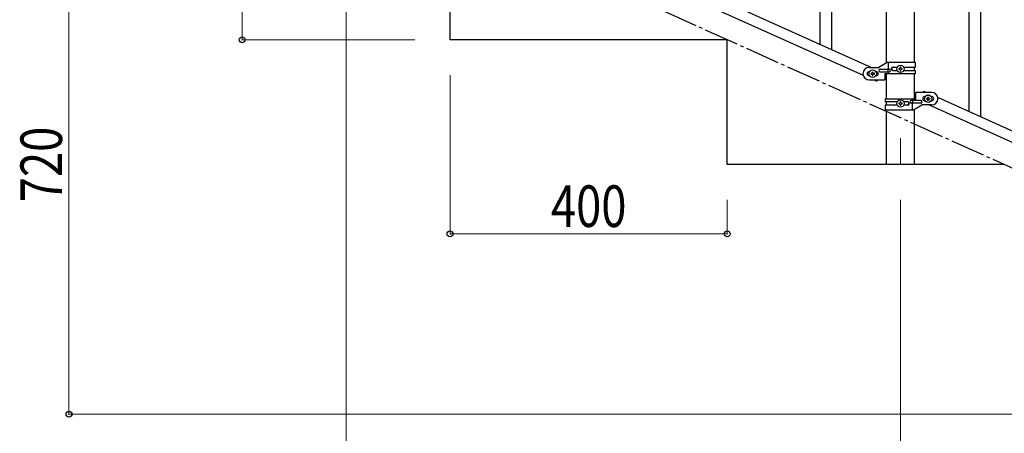
# Model space of a CAD drawing. Units: millimetres. Extents: x 250 to 8280, y 75 to 5795.
# Drawn here: x 5744 to 7166, y 1145 to 1742 of the extents above; entities that cross this region are included whole.
import ezdxf

# ---------------------------------------------------------------- set-up
doc = ezdxf.new("R2010")
doc.units = ezdxf.units.MM
doc.linetypes.add('YCENTER_1', pattern=[13, 10, -1, 1, -1])
for name, color, linetype, lineweight in [('YKK_12', 2, 'Continuous', 13), ('YKK_A1', 4, 'Continuous', 30), ('YKK_D', 6, 'Continuous', 13)]:
    doc.layers.add(name, color=color, linetype=linetype, lineweight=lineweight)
doc.styles.add('text-b', font='extslim2.shx', dxfattribs={"width": 0.8, "bigfont": 'extfont2.shx'})

msp = doc.modelspace()

# ---------------------------------------------------------------- linework, layer by layer
at = {"layer": 'YKK_12', "linetype": 'YCENTER_1', "ltscale": 5}
msp.add_line((7015.6, 1570.9), (7015.6, 1532.8), dxfattribs=at)
at = {"layer": 'YKK_A1', "linetype": 'Continuous'}
for p, q in [((6899.6, 1706.3), (6899.6, 2362.4)), ((6916.6, 1698.6), (6916.6, 2354.7)), ((7114.6, 1609.5), (7114.6, 2265.7)), ((7131.6, 1601.9), (7131.6, 2258))]:
    msp.add_line(p, q, dxfattribs=at)
at = {"layer": 'YKK_A1', "linetype": 'Continuous', "ltscale": 0.5}
for p, q in [((6995.3, 1679.1), (6995.3, 2262.8)), ((7035.8, 1679.9), (7035.8, 2262.8)), ((6269.3, 1989.9), (6973.8, 1672.9)), ((6257.3, 1978.9), (6961.8, 1661.8)), ((6365.6, 1712.8), (6365.6, 1892.8)), ((6765.6, 1712.8), (6365.6, 1712.8)), ((6765.6, 1532.8), (6765.6, 1712.8)), ((6996.7, 1679.9), (6984.6, 1672.9)), ((7037.6, 1679.9), (6996.7, 1679.9)), ((6998.6, 1670.4), (6998.6, 1679.9)), ((7037.6, 1673.4), (7037.6, 1679.9)), ((6970.6, 1672.9), (6984.6, 1672.9)), ((6971.2, 1666.9), (6970.6, 1666.9)), ((6973.2, 1664.4), (6973.2, 1663.4)), ((6974.1, 1664.4), (6973.2, 1664.4)), ((6973.2, 1663.4), (6974.1, 1663.4)), ((6976, 1666.3), (6975.1, 1666.3)), ((6975.1, 1666.3), (6975.1, 1665.3)), ((6976, 1665.3), (6976, 1666.3)), ((6978, 1664.4), (6977, 1664.4)), ((6977, 1663.4), (6978, 1663.4)), ((6978, 1663.4), (6978, 1664.4)), ((6980.6, 1666.9), (6979.9, 1666.9)), ((6986.4, 1670.4), (6999.4, 1670.4)), ((6986.4, 1666.4), (6999.4, 1666.4)), ((6993.1, 1663.9), (6993.1, 1654.9)), ((7037.6, 1663.9), (6993.1, 1663.9)), ((6995.3, 1627.8), (6995.3, 1663.9)), ((6998, 1666.4), (6998, 1670.4)), ((6998.6, 1663.9), (6998.6, 1666.4)), ((7005, 1673.4), (7010.9, 1673.4)), ((7005, 1668.4), (7010.9, 1668.4)), ((7013.2, 1671.3), (7013.2, 1670.4)), ((7014.1, 1671.3), (7013.2, 1671.3)), ((7013.2, 1670.4), (7014.1, 1670.4)), ((7016, 1673.3), (7015.1, 1673.3)), ((7015.1, 1673.3), (7015.1, 1672.3)), ((7015.1, 1669.4), (7015.1, 1668.5)), ((7015.1, 1668.5), (7016, 1668.5)), ((7016, 1672.3), (7016, 1673.3)), ((7016, 1668.5), (7016, 1669.4)), ((7018, 1671.3), (7017, 1671.3)), ((7017, 1670.4), (7018, 1670.4)), ((7018, 1670.4), (7018, 1671.3)), ((7020.2, 1673.4), (7037.6, 1673.4)), ((7020.2, 1668.4), (7037.6, 1668.4)), ((7035.8, 1668.4), (7035.8, 1673.4)), ((7035.8, 1627.8), (7035.8, 1663.9)), ((7037.6, 1663.9), (7037.6, 1668.4)), ((6971.2, 1660.9), (6970.6, 1660.9)), ((6970.6, 1654.9), (6993.1, 1654.9)), ((6975.1, 1662.4), (6975.1, 1661.5)), ((6975.1, 1661.5), (6976, 1661.5)), ((6976, 1661.5), (6976, 1662.4)), ((6977.3, 1654.9), (6981.6, 1652.9)), ((6980.6, 1660.9), (6979.9, 1660.9)), ((6982.5, 1654.9), (6981.6, 1652.9)), ((7038.1, 1627.8), (7038.1, 1636.8)), ((7060.6, 1636.8), (7038.1, 1636.8)), ((7049.5, 1638.8), (7048.6, 1636.8)), ((7049.5, 1638.8), (7053.8, 1636.8)), ((6993.6, 1627.8), (6993.6, 1623.3)), ((6993.6, 1627.8), (7038.1, 1627.8)), ((7010.9, 1623.3), (6993.6, 1623.3)), ((6995.3, 1618.3), (6995.3, 1623.3)), ((7013.2, 1621.3), (7013.2, 1620.3)), ((7014.1, 1621.3), (7013.2, 1621.3)), ((7013.2, 1620.3), (7014.1, 1620.3)), ((7016, 1623.2), (7015.1, 1623.2)), ((7015.1, 1623.2), (7015.1, 1622.3)), ((7016, 1622.3), (7016, 1623.2)), ((7018, 1621.3), (7017, 1621.3)), ((7017, 1620.3), (7018, 1620.3)), ((7018, 1620.3), (7018, 1621.3)), ((7026.1, 1623.3), (7020.2, 1623.3)), ((7044.8, 1625.3), (7031.7, 1625.3)), ((7044.8, 1621.3), (7031.7, 1621.3)), ((7032.5, 1627.8), (7032.5, 1625.3)), ((7032.5, 1621.3), (7032.5, 1611.8)), ((7033.1, 1625.3), (7033.1, 1621.3)), ((7050.6, 1630.8), (7051.2, 1630.8)), ((7050.6, 1624.8), (7051.2, 1624.8)), ((7053.2, 1627.3), (7053.2, 1628.3)), ((7053.2, 1628.3), (7054.1, 1628.3)), ((7054.1, 1627.3), (7053.2, 1627.3)), ((7055.1, 1629.3), (7055.1, 1630.2)), ((7055.1, 1630.2), (7056, 1630.2)), ((7055.1, 1625.4), (7055.1, 1626.4)), ((7056, 1625.4), (7055.1, 1625.4)), ((7056, 1630.2), (7056, 1629.3)), ((7056, 1626.4), (7056, 1625.4)), ((7057, 1628.3), (7058, 1628.3)), ((7058, 1627.3), (7057, 1627.3)), ((7058, 1628.3), (7058, 1627.3)), ((7059.9, 1630.8), (7060.6, 1630.8)), ((7059.9, 1624.8), (7060.6, 1624.8)), ((7069.3, 1629.9), (7773.8, 1312.8)), ((6993.6, 1618.3), (6993.6, 1611.8)), ((7010.9, 1618.3), (6993.6, 1618.3)), ((6993.6, 1611.8), (7034.4, 1611.8)), ((6995.3, 1532.8), (6995.3, 1611.8)), ((7015.1, 1619.4), (7015.1, 1618.4)), ((7015.1, 1618.4), (7016, 1618.4)), ((7016, 1618.4), (7016, 1619.4)), ((7026.1, 1618.3), (7020.2, 1618.3)), ((7034.4, 1611.8), (7046.6, 1618.8)), ((7035.8, 1532.8), (7035.8, 1612.6)), ((7060.6, 1618.8), (7046.6, 1618.8)), ((7057.3, 1618.8), (7761.8, 1301.8)), ((7165.6, 1532.8), (6765.6, 1532.8)), ((7035.8, 1532.8), (6995.3, 1532.8))]:
    msp.add_line(p, q, dxfattribs=at)
at = {"layer": 'YKK_A1', "linetype": 'YCENTER_1', "ltscale": 5}
msp.add_line((7965.6, 1172.8), (6365.6, 1892.8), dxfattribs=at)
at = {"layer": 'YKK_A1', "linetype": 'Continuous', "ltscale": 0.5}
for centre in [(6975.6, 1663.9), (7015.6, 1670.9), (7015.6, 1620.8), (7055.6, 1627.8)]:
    msp.add_circle(centre, 5.3, dxfattribs=at)
for centre, radius, start, end in [((6970.6, 1663.9), 9, 90, 270), ((6970.6, 1663.9), 3, 90, 270), ((6974.1, 1665.3), 0.96, 270, 0), ((6974.1, 1662.4), 0.96, 0, 90), ((6977, 1665.3), 0.96, 180, 270), ((6977, 1662.4), 0.96, 90, 180), ((6980.6, 1663.9), 3, 270, 90), ((6986.4, 1668.4), 2, 90, 270), ((6999.4, 1668.4), 2, 270, 90), ((7005, 1670.9), 2.5, 90, 270), ((7005.7, 1670.9), 2.5, 90, 270), ((7014.1, 1672.3), 0.96, 270, 0), ((7014.1, 1669.4), 0.96, 0, 90), ((7017, 1672.3), 0.96, 180, 270), ((7017, 1669.4), 0.96, 90, 180), ((7060.6, 1627.8), 9, 270, 90), ((7014.1, 1622.3), 0.96, 270, 0), ((7014.1, 1619.4), 0.96, 0, 90), ((7017, 1622.3), 0.96, 180, 270), ((7017, 1619.4), 0.96, 90, 180), ((7025.4, 1620.8), 2.5, 270, 90), ((7026.1, 1620.8), 2.5, 270, 90), ((7031.7, 1623.3), 2, 90, 270), ((7044.8, 1623.3), 2, 270, 90), ((7050.6, 1627.8), 3, 90, 270), ((7054.1, 1629.3), 0.96, 270, 0), ((7054.1, 1626.4), 0.96, 0, 90), ((7057, 1629.3), 0.96, 180, 270), ((7057, 1626.4), 0.96, 90, 180), ((7060.6, 1627.8), 3, 270, 90)]:
    msp.add_arc(centre, radius, start, end, dxfattribs=at)
at = {"layer": 'YKK_D'}
for p, q in [((5815.6, 1892.8), (5815.6, 1172.8)), ((6065.6, 1712.8), (6065.6, 1892.8)), ((6215.6, 1841.8), (6215.6, 1021.8)), ((6314.6, 1712.8), (6064.6, 1712.8)), ((6365.6, 1661.8), (6365.6, 1431.8)), ((6765.6, 1481.8), (6765.6, 1431.8)), ((7015.6, 1481.8), (7015.6, 1021.8)), ((7015.6, 1481.8), (7015.6, 1021.8)), ((6765.6, 1432.8), (6365.6, 1432.8)), ((7514.6, 1172.8), (5814.6, 1172.8))]:
    msp.add_line(p, q, dxfattribs=at)
at = {"layer": 'YKK_D', "linetype": 'ByBlock', "lineweight": -2}
for centre in [(6065.6, 1712.8), (6365.6, 1432.8), (6765.6, 1432.8), (5815.6, 1172.8)]:
    msp.add_circle(centre, 4.25, dxfattribs=at)

# ---------------------------------------------------------------- texts
at = {"layer": 'YKK_D', "style": 'text-b', "width": 0.8}
msp.add_text('720', height=60, rotation=90, dxfattribs=at).set_placement((5805.6, 1478.4))
msp.add_text('400', height=60, dxfattribs=at).set_placement((6511.2, 1442.8))

doc.saveas('drawing.dxf')
